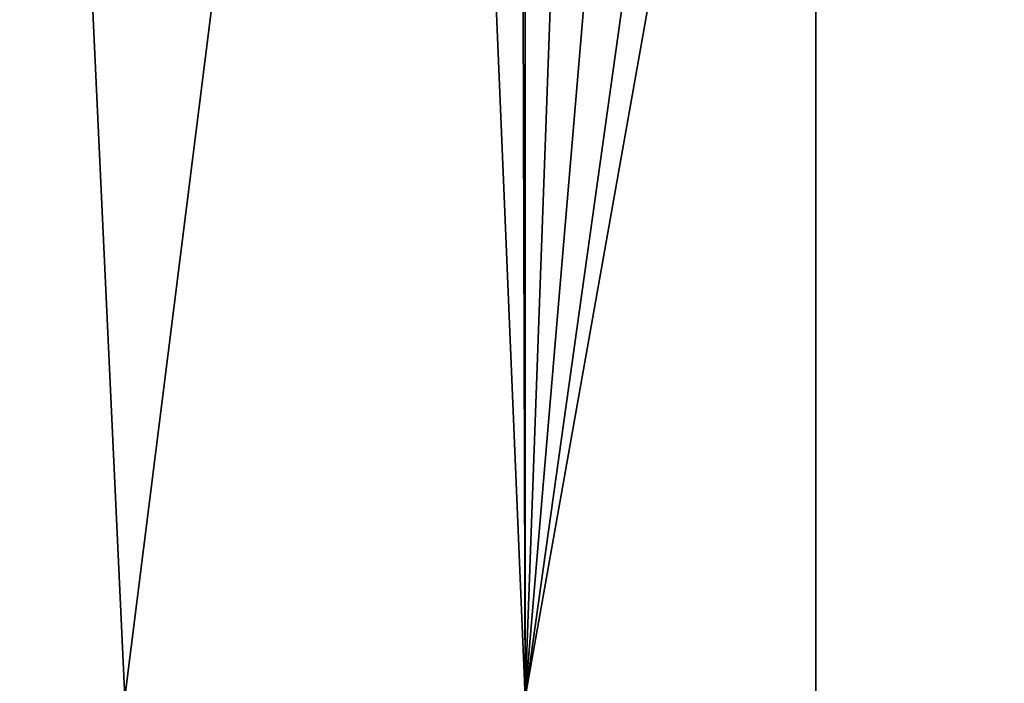
# Model space of a CAD drawing. Extents: x -30 to 30, y -88.1 to 2.2.
# Drawn here: x -3.9 to -2.6, y -87.1 to -86.2 of the extents above; entities that cross this region are included whole.
import ezdxf

# ---------------------------------------------------------------- set-up
doc = ezdxf.new("R2010")
doc.units = 0
doc.header["$MEASUREMENT"] = 0
doc.layers.add('L1', color=7, linetype='Continuous')
doc.layers.add('L5', color=7, linetype='Continuous')

msp = doc.modelspace()

# ---------------------------------------------------------------- linework, layer by layer
at = {"layer": 'L1', "color": 7}
for points in [[(-3.271677, -87.10033, 146.6837), (-3.271677, -53.10034, 146.6837), (-4.693648, -53.10034, 146.3407)], [(-3.271677, -87.10033, 146.6837), (-4.693648, -53.10034, 146.3407), (-4.693648, -87.10033, 146.3407)], [(-1.825483, -87.10033, 146.9032), (-1.825483, -53.10034, 146.9032), (-3.271677, -53.10034, 146.6837)], [(-1.825483, -87.10033, 146.9032), (-3.271677, -53.10034, 146.6837), (-3.271677, -87.10033, 146.6837)], [(-4.693648, -87.10033, 113.6623), (-4.499561, -79.16411, 113.6078), (-3.917695, -79.40358, 113.4623)], [(-3.917695, -79.40358, 113.4623), (-3.748006, -79.47341, 113.4198), (-4.693648, -87.10033, 113.6623)], [(-4.693648, -87.10033, 113.6623), (-3.748006, -79.47341, 113.4198), (-3.293439, -79.62357, 113.3277)], [(-4.693648, -87.10033, 113.6623), (-3.293439, -79.62357, 113.3277), (-3.271677, -87.10033, 113.3193)], [(-3.271677, -87.10033, 113.3193), (-3.293439, -79.62357, 113.3277), (-3.270883, -79.63102, 113.3231)], [(-3.271677, -87.10033, 113.3193), (-3.270883, -79.63102, 113.3231), (-3.003655, -79.71928, 113.2689)], [(-3.271677, -87.10033, 113.3193), (-3.003655, -79.71928, 113.2689), (-2.653475, -79.80813, 113.214)], [(-2.653475, -79.80813, 113.214), (-2.262006, -79.90745, 113.1526), (-3.271677, -87.10033, 113.3193)], [(-3.271677, -87.10033, 113.3193), (-2.262006, -79.90745, 113.1526), (-2.000331, -79.95462, 113.1233)], [(-3.271677, -87.10033, 113.3193), (-2.000331, -79.95462, 113.1233), (-1.825483, -87.10033, 113.0998)]]:
    msp.add_3dface(points, dxfattribs=at)
at = {"layer": 'L5', "color": 7}
for points in [[(-2.886774, -79.83033, 115.2819), (-3.802249, -87.10033, 115.5027), (-4.141455, -79.83033, 115.5845)], [(-4.141455, -79.83033, 115.5845), (-3.802249, -87.10033, 115.5027), (-4.141455, -87.10033, 115.5845)], [(-3.802249, -87.10033, 144.5002), (-2.886774, -79.83033, 144.7211), (-4.141455, -79.83033, 144.4184)], [(-3.802249, -87.10033, 144.5002), (-4.141455, -79.83033, 144.4184), (-4.141455, -87.10033, 144.4184)], [(-2.886774, -79.83033, 115.2819), (-2.886774, -87.10033, 115.2819), (-3.802249, -87.10033, 115.5027)], [(-2.886774, -87.10033, 144.7211), (-2.886774, -79.83033, 144.7211), (-3.802249, -87.10033, 144.5002)], [(-1.61072, -79.83033, 115.0882), (-1.916638, -87.10033, 115.1346), (-2.886774, -79.83033, 115.2819)], [(-2.886774, -79.83033, 115.2819), (-1.916638, -87.10033, 115.1346), (-2.886774, -87.10033, 115.2819)], [(-1.916638, -87.10033, 144.8683), (-1.61072, -79.83033, 144.9147), (-2.886774, -79.83033, 144.7211)], [(-1.916638, -87.10033, 144.8683), (-2.886774, -79.83033, 144.7211), (-2.886774, -87.10033, 144.7211)]]:
    msp.add_3dface(points, dxfattribs=at)

doc.saveas('drawing.dxf')
